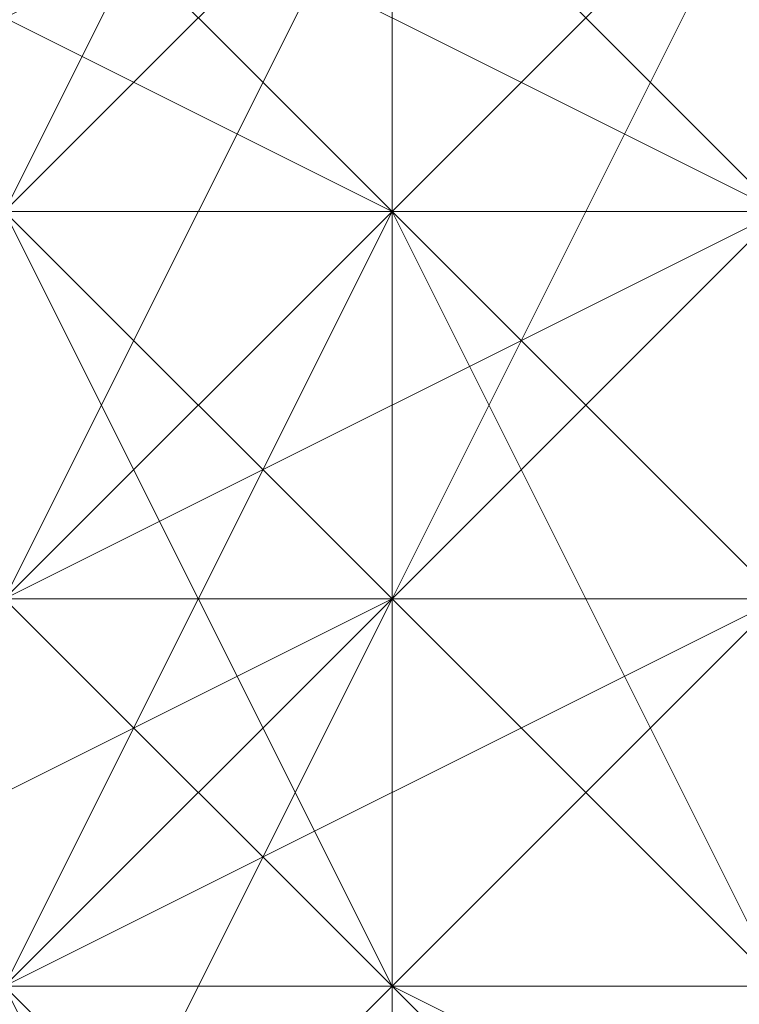
# Model space of a CAD drawing. Units: inches. Extents: x 41256 to 54156, y -17865 to -10865.
# Drawn here: x 46198 to 46202, y -16342 to -16337 of the extents above; entities that cross this region are included whole.
import ezdxf

# ---------------------------------------------------------------- set-up
doc = ezdxf.new("R2010")
doc.units = ezdxf.units.IN
doc.header["$MEASUREMENT"] = 0
doc.layers.add('МАФЫ НАШИ', color=250, linetype='Continuous', lineweight=25)

# ---------------------------------------------------------------- blocks, each defined once
blk = doc.blocks.new('нгллш88')
at = {"layer": 'МАФЫ НАШИ', "color": 7, "lineweight": 13}
for points in [[(46215.6373, -16322.8137), (46215.6373, -16327.1253), (46213.4815, -16327.1253), (46213.4815, -16329.2811), (46215.6373, -16329.2811), (46213.4815, -16331.4369), (46211.3257, -16331.4369), (46209.1699, -16335.7484), (46211.3257, -16333.5926), (46209.1699, -16335.7484), (46207.0142, -16335.7484), (46204.8584, -16337.9042), (46202.7026, -16335.7484), (46200.5468, -16337.9042), (46198.391, -16335.7484), (46196.2353, -16333.5926), (46194.0795, -16331.4369), (46196.2353, -16331.4369), (46194.0795, -16327.1253), (46194.0795, -16329.2811), (46194.0795, -16324.9695)], [(46194.0795, -16324.9695), (46194.0795, -16327.1253), (46194.0795, -16329.2811), (46194.0795, -16331.4369), (46196.2353, -16331.4369), (46196.2353, -16333.5926), (46198.391, -16335.7484), (46202.7026, -16335.7484), (46200.5468, -16337.9042), (46204.8584, -16337.9042), (46209.1699, -16335.7484), (46207.0142, -16335.7484), (46209.1699, -16335.7484), (46211.3257, -16333.5926), (46213.4815, -16331.4369), (46213.4815, -16329.2811), (46215.6373, -16329.2811), (46215.6373, -16327.1253), (46213.4815, -16327.1253), (46213.4815, -16322.8137)], [(46215.6373, -16322.8137), (46215.6373, -16327.1253), (46213.4815, -16327.1253), (46213.4815, -16329.2811), (46215.6373, -16329.2811), (46213.4815, -16331.4369), (46211.3257, -16331.4369), (46209.1699, -16335.7484), (46211.3257, -16333.5926), (46209.1699, -16335.7484), (46207.0142, -16335.7484), (46204.8584, -16337.9042), (46202.7026, -16335.7484), (46200.5468, -16337.9042), (46198.391, -16335.7484), (46196.2353, -16333.5926), (46194.0795, -16331.4369), (46196.2353, -16331.4369), (46194.0795, -16327.1253), (46194.0795, -16329.2811), (46194.0795, -16324.9695)], [(46194.0795, -16324.9695), (46194.0795, -16327.1253), (46194.0795, -16329.2811), (46194.0795, -16331.4369), (46196.2353, -16331.4369), (46196.2353, -16333.5926), (46198.391, -16335.7484), (46202.7026, -16335.7484), (46200.5468, -16337.9042), (46204.8584, -16337.9042), (46209.1699, -16335.7484), (46207.0142, -16335.7484), (46209.1699, -16335.7484), (46211.3257, -16333.5926), (46213.4815, -16331.4369), (46213.4815, -16329.2811), (46215.6373, -16329.2811), (46215.6373, -16327.1253), (46213.4815, -16327.1253), (46213.4815, -16322.8137)], [(46191.9237, -16320.658), (46194.0795, -16320.658), (46196.2353, -16318.5022), (46196.2353, -16320.658), (46198.391, -16320.658), (46200.5468, -16318.5022), (46202.7026, -16320.658), (46200.5468, -16320.658), (46204.8584, -16322.8137), (46207.0142, -16324.9695), (46207.0142, -16327.1253), (46209.1699, -16327.1253), (46209.1699, -16331.4369), (46207.0142, -16331.4369), (46207.0142, -16333.5926), (46204.8584, -16337.9042), (46202.7026, -16337.9042), (46200.5468, -16340.06), (46202.7026, -16337.9042), (46198.391, -16340.06), (46196.2353, -16340.06), (46194.0795, -16340.06), (46191.9237, -16340.06)], [(46189.7679, -16337.9042), (46194.0795, -16340.06), (46191.9237, -16340.06), (46196.2353, -16340.06), (46198.391, -16340.06), (46200.5468, -16340.06), (46202.7026, -16337.9042), (46204.8584, -16337.9042), (46202.7026, -16337.9042), (46204.8584, -16335.7484), (46207.0142, -16333.5926), (46209.1699, -16331.4369), (46207.0142, -16331.4369), (46207.0142, -16327.1253), (46209.1699, -16327.1253), (46207.0142, -16324.9695)], [(46191.9237, -16335.7484), (46194.0795, -16337.9042), (46194.0795, -16340.06), (46196.2353, -16340.06), (46198.391, -16340.06), (46200.5468, -16340.06), (46198.391, -16340.06), (46202.7026, -16337.9042), (46207.0142, -16335.7484), (46204.8584, -16337.9042), (46207.0142, -16333.5926), (46207.0142, -16335.7484), (46204.8584, -16337.9042), (46202.7026, -16337.9042), (46200.5468, -16340.06), (46198.391, -16340.06), (46196.2353, -16340.06), (46198.391, -16340.06), (46194.0795, -16337.9042), (46194.0795, -16340.06), (46189.7679, -16337.9042)], [(46191.9237, -16320.658), (46194.0795, -16320.658), (46196.2353, -16318.5022), (46196.2353, -16320.658), (46198.391, -16320.658), (46200.5468, -16318.5022), (46202.7026, -16320.658), (46200.5468, -16320.658), (46204.8584, -16322.8137), (46207.0142, -16324.9695), (46207.0142, -16327.1253), (46209.1699, -16327.1253), (46209.1699, -16331.4369), (46207.0142, -16331.4369), (46207.0142, -16333.5926), (46204.8584, -16337.9042), (46202.7026, -16337.9042), (46200.5468, -16340.06), (46202.7026, -16337.9042), (46198.391, -16340.06), (46196.2353, -16340.06), (46194.0795, -16340.06), (46191.9237, -16340.06)], [(46189.7679, -16337.9042), (46194.0795, -16340.06), (46191.9237, -16340.06), (46196.2353, -16340.06), (46198.391, -16340.06), (46200.5468, -16340.06), (46202.7026, -16337.9042), (46204.8584, -16337.9042), (46202.7026, -16337.9042), (46204.8584, -16335.7484), (46207.0142, -16333.5926), (46209.1699, -16331.4369), (46207.0142, -16331.4369), (46207.0142, -16327.1253), (46209.1699, -16327.1253), (46207.0142, -16324.9695)], [(46191.9237, -16335.7484), (46194.0795, -16337.9042), (46194.0795, -16340.06), (46196.2353, -16340.06), (46198.391, -16340.06), (46200.5468, -16340.06), (46198.391, -16340.06), (46202.7026, -16337.9042), (46207.0142, -16335.7484), (46204.8584, -16337.9042), (46207.0142, -16333.5926), (46207.0142, -16335.7484), (46204.8584, -16337.9042), (46202.7026, -16337.9042), (46200.5468, -16340.06), (46198.391, -16340.06), (46196.2353, -16340.06), (46198.391, -16340.06), (46194.0795, -16337.9042), (46194.0795, -16340.06), (46189.7679, -16337.9042)], [(46191.9237, -16331.4369), (46194.0795, -16335.7484), (46196.2353, -16337.9042), (46196.2353, -16335.7484), (46200.5468, -16337.9042), (46198.391, -16337.9042), (46202.7026, -16337.9042), (46204.8584, -16337.9042), (46207.0142, -16335.7484), (46209.1699, -16335.7484), (46211.3257, -16333.5926), (46209.1699, -16333.5926), (46207.0142, -16335.7484), (46209.1699, -16335.7484), (46204.8584, -16337.9042), (46202.7026, -16337.9042), (46200.5468, -16337.9042), (46198.391, -16337.9042), (46196.2353, -16337.9042), (46196.2353, -16335.7484), (46194.0795, -16335.7484), (46191.9237, -16333.5926)], [(46191.9237, -16331.4369), (46194.0795, -16335.7484), (46196.2353, -16337.9042), (46196.2353, -16335.7484), (46200.5468, -16337.9042), (46198.391, -16337.9042), (46202.7026, -16337.9042), (46204.8584, -16337.9042), (46207.0142, -16335.7484), (46209.1699, -16335.7484), (46211.3257, -16333.5926), (46209.1699, -16333.5926), (46207.0142, -16335.7484), (46209.1699, -16335.7484), (46204.8584, -16337.9042), (46202.7026, -16337.9042), (46200.5468, -16337.9042), (46198.391, -16337.9042), (46196.2353, -16337.9042), (46196.2353, -16335.7484), (46194.0795, -16335.7484), (46191.9237, -16333.5926)], [(46204.8584, -16337.9042), (46200.5468, -16337.9042), (46196.2353, -16335.7484), (46198.391, -16335.7484), (46196.2353, -16333.5926), (46194.0795, -16335.7484), (46191.9237, -16331.4369), (46194.0795, -16331.4369), (46194.0795, -16329.2811), (46191.9237, -16329.2811)], [(46191.9237, -16331.4369), (46194.0795, -16331.4369), (46196.2353, -16333.5926), (46194.0795, -16335.7484), (46196.2353, -16335.7484), (46198.391, -16335.7484), (46200.5468, -16337.9042), (46202.7026, -16337.9042)], [(46204.8584, -16337.9042), (46200.5468, -16337.9042), (46196.2353, -16335.7484), (46198.391, -16335.7484), (46196.2353, -16333.5926), (46194.0795, -16335.7484), (46191.9237, -16331.4369), (46194.0795, -16331.4369), (46194.0795, -16329.2811), (46191.9237, -16329.2811)], [(46191.9237, -16331.4369), (46194.0795, -16331.4369), (46196.2353, -16333.5926), (46194.0795, -16335.7484), (46196.2353, -16335.7484), (46198.391, -16335.7484), (46200.5468, -16337.9042), (46202.7026, -16337.9042)], [(46200.5468, -16324.9695), (46202.7026, -16327.1253), (46204.8584, -16324.9695), (46204.8584, -16329.2811), (46204.8584, -16333.5926), (46207.0142, -16331.4369), (46204.8584, -16335.7484), (46202.7026, -16335.7484), (46200.5468, -16340.06), (46202.7026, -16337.9042), (46200.5468, -16340.06), (46198.391, -16342.2158), (46196.2353, -16342.2158), (46194.0795, -16342.2158), (46189.7679, -16342.2158)], [(46191.9237, -16342.2158), (46194.0795, -16342.2158), (46196.2353, -16342.2158), (46200.5468, -16340.06), (46198.391, -16342.2158), (46200.5468, -16340.06), (46202.7026, -16337.9042), (46204.8584, -16335.7484), (46204.8584, -16333.5926), (46207.0142, -16331.4369), (46204.8584, -16329.2811), (46202.7026, -16327.1253), (46204.8584, -16324.9695)], [(46200.5468, -16324.9695), (46202.7026, -16327.1253), (46204.8584, -16324.9695), (46204.8584, -16329.2811), (46204.8584, -16333.5926), (46207.0142, -16331.4369), (46204.8584, -16335.7484), (46202.7026, -16335.7484), (46200.5468, -16340.06), (46202.7026, -16337.9042), (46200.5468, -16340.06), (46198.391, -16342.2158), (46196.2353, -16342.2158), (46194.0795, -16342.2158), (46189.7679, -16342.2158)], [(46191.9237, -16342.2158), (46194.0795, -16342.2158), (46196.2353, -16342.2158), (46200.5468, -16340.06), (46198.391, -16342.2158), (46200.5468, -16340.06), (46202.7026, -16337.9042), (46204.8584, -16335.7484), (46204.8584, -16333.5926), (46207.0142, -16331.4369), (46204.8584, -16329.2811), (46202.7026, -16327.1253), (46204.8584, -16324.9695)], [(46202.7026, -16337.9042), (46200.5468, -16340.06), (46202.7026, -16337.9042), (46198.391, -16337.9042), (46198.391, -16340.06), (46194.0795, -16337.9042), (46196.2353, -16337.9042), (46194.0795, -16335.7484), (46191.9237, -16335.7484)], [(46191.9237, -16333.5926), (46194.0795, -16335.7484), (46191.9237, -16335.7484), (46194.0795, -16337.9042), (46196.2353, -16337.9042), (46198.391, -16337.9042), (46198.391, -16340.06), (46200.5468, -16340.06), (46202.7026, -16337.9042)], [(46202.7026, -16337.9042), (46200.5468, -16340.06), (46202.7026, -16337.9042), (46198.391, -16337.9042), (46198.391, -16340.06), (46194.0795, -16337.9042), (46196.2353, -16337.9042), (46194.0795, -16335.7484), (46191.9237, -16335.7484)], [(46191.9237, -16333.5926), (46194.0795, -16335.7484), (46191.9237, -16335.7484), (46194.0795, -16337.9042), (46196.2353, -16337.9042), (46198.391, -16337.9042), (46198.391, -16340.06), (46200.5468, -16340.06), (46202.7026, -16337.9042)], [(46189.7679, -16342.2158), (46194.0795, -16342.2158), (46191.9237, -16344.3715), (46196.2353, -16344.3715), (46196.2353, -16342.2158), (46198.391, -16342.2158), (46200.5468, -16340.06), (46202.7026, -16335.7484), (46202.7026, -16337.9042), (46200.5468, -16340.06), (46198.391, -16342.2158), (46196.2353, -16344.3715), (46196.2353, -16342.2158), (46194.0795, -16342.2158), (46191.9237, -16344.3715)], [(46189.7679, -16342.2158), (46194.0795, -16342.2158), (46191.9237, -16344.3715), (46196.2353, -16344.3715), (46196.2353, -16342.2158), (46198.391, -16342.2158), (46200.5468, -16340.06), (46202.7026, -16335.7484), (46202.7026, -16337.9042), (46200.5468, -16340.06), (46198.391, -16342.2158), (46196.2353, -16344.3715), (46196.2353, -16342.2158), (46194.0795, -16342.2158), (46191.9237, -16344.3715)], [(46189.7679, -16327.1253), (46194.0795, -16327.1253), (46196.2353, -16327.1253), (46196.2353, -16329.2811), (46198.391, -16331.4369), (46198.391, -16329.2811), (46200.5468, -16333.5926), (46200.5468, -16337.9042), (46200.5468, -16335.7484), (46200.5468, -16337.9042), (46200.5468, -16340.06), (46200.5468, -16337.9042), (46200.5468, -16335.7484), (46200.5468, -16333.5926), (46198.391, -16331.4369), (46198.391, -16329.2811), (46196.2353, -16327.1253), (46196.2353, -16329.2811), (46194.0795, -16327.1253), (46191.9237, -16324.9695)], [(46189.7679, -16327.1253), (46194.0795, -16327.1253), (46196.2353, -16327.1253), (46196.2353, -16329.2811), (46198.391, -16331.4369), (46198.391, -16329.2811), (46200.5468, -16333.5926), (46200.5468, -16337.9042), (46200.5468, -16335.7484), (46200.5468, -16337.9042), (46200.5468, -16340.06), (46200.5468, -16337.9042), (46200.5468, -16335.7484), (46200.5468, -16333.5926), (46198.391, -16331.4369), (46198.391, -16329.2811), (46196.2353, -16327.1253), (46196.2353, -16329.2811), (46194.0795, -16327.1253), (46191.9237, -16324.9695)], [(46191.9237, -16324.9695), (46194.0795, -16327.1253), (46196.2353, -16324.9695), (46198.391, -16327.1253), (46196.2353, -16327.1253), (46198.391, -16329.2811), (46200.5468, -16329.2811), (46202.7026, -16331.4369), (46200.5468, -16333.5926), (46200.5468, -16335.7484), (46202.7026, -16335.7484), (46202.7026, -16337.9042), (46200.5468, -16337.9042), (46200.5468, -16335.7484), (46202.7026, -16335.7484), (46202.7026, -16331.4369), (46200.5468, -16333.5926), (46198.391, -16329.2811), (46200.5468, -16329.2811), (46198.391, -16327.1253), (46196.2353, -16327.1253), (46194.0795, -16327.1253), (46196.2353, -16324.9695), (46191.9237, -16324.9695)], [(46191.9237, -16324.9695), (46194.0795, -16327.1253), (46196.2353, -16324.9695), (46198.391, -16327.1253), (46196.2353, -16327.1253), (46198.391, -16329.2811), (46200.5468, -16329.2811), (46202.7026, -16331.4369), (46200.5468, -16333.5926), (46200.5468, -16335.7484), (46202.7026, -16335.7484), (46202.7026, -16337.9042), (46200.5468, -16337.9042), (46200.5468, -16335.7484), (46202.7026, -16335.7484), (46202.7026, -16331.4369), (46200.5468, -16333.5926), (46198.391, -16329.2811), (46200.5468, -16329.2811), (46198.391, -16327.1253), (46196.2353, -16327.1253), (46194.0795, -16327.1253), (46196.2353, -16324.9695), (46191.9237, -16324.9695)], [(46191.9237, -16329.2811), (46194.0795, -16327.1253), (46196.2353, -16329.2811), (46194.0795, -16331.4369), (46196.2353, -16331.4369), (46198.391, -16331.4369), (46200.5468, -16333.5926), (46198.391, -16335.7484), (46198.391, -16337.9042), (46200.5468, -16337.9042), (46200.5468, -16340.06), (46198.391, -16342.2158), (46198.391, -16337.9042), (46200.5468, -16337.9042), (46200.5468, -16333.5926), (46198.391, -16335.7484), (46196.2353, -16331.4369), (46198.391, -16331.4369), (46196.2353, -16329.2811), (46194.0795, -16331.4369), (46191.9237, -16329.2811), (46194.0795, -16327.1253), (46189.7679, -16327.1253)], [(46191.9237, -16344.3715), (46196.2353, -16344.3715), (46194.0795, -16344.3715), (46196.2353, -16344.3715), (46198.391, -16342.2158), (46200.5468, -16340.06), (46198.391, -16342.2158), (46200.5468, -16337.9042), (46202.7026, -16337.9042), (46200.5468, -16340.06), (46198.391, -16342.2158), (46196.2353, -16344.3715), (46198.391, -16342.2158), (46196.2353, -16344.3715), (46194.0795, -16344.3715), (46191.9237, -16346.5273)], [(46191.9237, -16329.2811), (46194.0795, -16327.1253), (46196.2353, -16329.2811), (46194.0795, -16331.4369), (46196.2353, -16331.4369), (46198.391, -16331.4369), (46200.5468, -16333.5926), (46198.391, -16335.7484), (46198.391, -16337.9042), (46200.5468, -16337.9042), (46200.5468, -16340.06), (46198.391, -16342.2158), (46198.391, -16337.9042), (46200.5468, -16337.9042), (46200.5468, -16333.5926), (46198.391, -16335.7484), (46196.2353, -16331.4369), (46198.391, -16331.4369), (46196.2353, -16329.2811), (46194.0795, -16331.4369), (46191.9237, -16329.2811), (46194.0795, -16327.1253), (46189.7679, -16327.1253)], [(46191.9237, -16344.3715), (46196.2353, -16344.3715), (46194.0795, -16344.3715), (46196.2353, -16344.3715), (46198.391, -16342.2158), (46200.5468, -16340.06), (46198.391, -16342.2158), (46200.5468, -16337.9042), (46202.7026, -16337.9042), (46200.5468, -16340.06), (46198.391, -16342.2158), (46196.2353, -16344.3715), (46198.391, -16342.2158), (46196.2353, -16344.3715), (46194.0795, -16344.3715), (46191.9237, -16346.5273)], [(46189.7679, -16346.5273), (46194.0795, -16346.5273), (46194.0795, -16344.3715), (46196.2353, -16344.3715), (46198.391, -16342.2158), (46200.5468, -16337.9042), (46200.5468, -16340.06), (46198.391, -16342.2158), (46196.2353, -16344.3715), (46194.0795, -16346.5273), (46194.0795, -16344.3715), (46191.9237, -16346.5273)], [(46189.7679, -16346.5273), (46194.0795, -16346.5273), (46194.0795, -16344.3715), (46196.2353, -16344.3715), (46198.391, -16342.2158), (46200.5468, -16337.9042), (46200.5468, -16340.06), (46198.391, -16342.2158), (46196.2353, -16344.3715), (46194.0795, -16346.5273), (46194.0795, -16344.3715), (46191.9237, -16346.5273)], [(46191.9237, -16340.06), (46196.2353, -16340.06), (46194.0795, -16342.2158), (46196.2353, -16342.2158), (46198.391, -16340.06), (46200.5468, -16340.06), (46202.7026, -16337.9042), (46204.8584, -16335.7484), (46202.7026, -16337.9042), (46200.5468, -16340.06), (46196.2353, -16342.2158), (46198.391, -16340.06), (46196.2353, -16340.06), (46194.0795, -16342.2158), (46191.9237, -16342.2158)], [(46191.9237, -16340.06), (46196.2353, -16340.06), (46194.0795, -16342.2158), (46196.2353, -16342.2158), (46198.391, -16340.06), (46200.5468, -16340.06), (46202.7026, -16337.9042), (46204.8584, -16335.7484), (46202.7026, -16337.9042), (46200.5468, -16340.06), (46196.2353, -16342.2158), (46198.391, -16340.06), (46196.2353, -16340.06), (46194.0795, -16342.2158), (46191.9237, -16342.2158)], [(46189.7679, -16348.6831), (46189.7679, -16346.5273), (46194.0795, -16346.5273), (46191.9237, -16348.6831), (46196.2353, -16346.5273), (46196.2353, -16344.3715), (46198.391, -16342.2158), (46198.391, -16344.3715), (46198.391, -16342.2158), (46200.5468, -16340.06), (46198.391, -16342.2158), (46198.391, -16344.3715), (46196.2353, -16346.5273), (46196.2353, -16344.3715), (46194.0795, -16346.5273), (46191.9237, -16348.6831)], [(46189.7679, -16348.6831), (46189.7679, -16346.5273), (46194.0795, -16346.5273), (46191.9237, -16348.6831), (46196.2353, -16346.5273), (46196.2353, -16344.3715), (46198.391, -16342.2158), (46198.391, -16344.3715), (46198.391, -16342.2158), (46200.5468, -16340.06), (46198.391, -16342.2158), (46198.391, -16344.3715), (46196.2353, -16346.5273), (46196.2353, -16344.3715), (46194.0795, -16346.5273), (46191.9237, -16348.6831)]]:
    blk.add_lwpolyline(points, dxfattribs=at)
for points in [[(46200.5468, -16335.7484), (46198.391, -16337.9042), (46196.2353, -16335.7484), (46198.391, -16333.5926)], [(46200.5468, -16335.7484), (46198.391, -16337.9042), (46196.2353, -16335.7484), (46198.391, -16333.5926)], [(46198.391, -16333.5926), (46196.2353, -16335.7484), (46198.391, -16333.5926), (46196.2353, -16335.7484), (46198.391, -16337.9042), (46198.391, -16333.5926), (46198.391, -16337.9042), (46200.5468, -16333.5926)], [(46198.391, -16333.5926), (46196.2353, -16335.7484), (46198.391, -16333.5926), (46196.2353, -16335.7484), (46198.391, -16337.9042), (46198.391, -16333.5926), (46198.391, -16337.9042), (46200.5468, -16333.5926)], [(46198.391, -16333.5926), (46196.2353, -16335.7484), (46198.391, -16337.9042), (46200.5468, -16335.7484)], [(46198.391, -16333.5926), (46196.2353, -16335.7484), (46198.391, -16337.9042), (46200.5468, -16335.7484)], [(46200.5468, -16333.5926), (46198.391, -16337.9042), (46200.5468, -16337.9042), (46200.5468, -16333.5926), (46200.5468, -16337.9042), (46202.7026, -16337.9042), (46202.7026, -16335.7484)], [(46200.5468, -16333.5926), (46198.391, -16337.9042), (46200.5468, -16337.9042), (46200.5468, -16333.5926), (46200.5468, -16337.9042), (46202.7026, -16337.9042), (46202.7026, -16335.7484)], [(46198.391, -16335.7484), (46200.5468, -16333.5926), (46200.5468, -16335.7484), (46198.391, -16337.9042)], [(46198.391, -16335.7484), (46200.5468, -16333.5926), (46200.5468, -16335.7484), (46198.391, -16337.9042)], [(46204.8584, -16335.7484), (46202.7026, -16337.9042), (46200.5468, -16335.7484), (46202.7026, -16333.5926)], [(46204.8584, -16335.7484), (46202.7026, -16337.9042), (46200.5468, -16335.7484), (46202.7026, -16333.5926)], [(46200.5468, -16335.7484), (46204.8584, -16333.5926), (46204.8584, -16335.7484), (46202.7026, -16337.9042)], [(46200.5468, -16335.7484), (46204.8584, -16333.5926), (46204.8584, -16335.7484), (46202.7026, -16337.9042)], [(46198.391, -16340.06), (46200.5468, -16337.9042), (46200.5468, -16335.7484), (46196.2353, -16337.9042)], [(46198.391, -16340.06), (46200.5468, -16337.9042), (46200.5468, -16335.7484), (46196.2353, -16337.9042)], [(46196.2353, -16335.7484), (46198.391, -16340.06), (46200.5468, -16337.9042), (46196.2353, -16335.7484), (46200.5468, -16337.9042), (46196.2353, -16335.7484), (46200.5468, -16337.9042), (46200.5468, -16335.7484), (46196.2353, -16335.7484), (46200.5468, -16335.7484), (46198.391, -16335.7484)], [(46196.2353, -16335.7484), (46198.391, -16340.06), (46200.5468, -16337.9042), (46196.2353, -16335.7484), (46200.5468, -16337.9042), (46196.2353, -16335.7484), (46200.5468, -16337.9042), (46200.5468, -16335.7484), (46196.2353, -16335.7484), (46200.5468, -16335.7484), (46198.391, -16335.7484)], [(46196.2353, -16337.9042), (46198.391, -16335.7484), (46196.2353, -16337.9042), (46198.391, -16335.7484), (46200.5468, -16335.7484), (46198.391, -16340.06)], [(46196.2353, -16337.9042), (46198.391, -16335.7484), (46196.2353, -16337.9042), (46198.391, -16335.7484), (46200.5468, -16335.7484), (46198.391, -16340.06)], [(46202.7026, -16337.9042), (46198.391, -16340.06), (46198.391, -16337.9042), (46200.5468, -16335.7484)], [(46202.7026, -16337.9042), (46198.391, -16340.06), (46198.391, -16337.9042), (46200.5468, -16335.7484)], [(46200.5468, -16340.06), (46198.391, -16337.9042), (46200.5468, -16340.06), (46198.391, -16337.9042), (46198.391, -16335.7484), (46202.7026, -16337.9042)], [(46202.7026, -16337.9042), (46198.391, -16335.7484), (46202.7026, -16337.9042), (46198.391, -16335.7484), (46202.7026, -16335.7484)], [(46200.5468, -16340.06), (46198.391, -16337.9042), (46200.5468, -16340.06), (46198.391, -16337.9042), (46198.391, -16335.7484), (46202.7026, -16337.9042)], [(46202.7026, -16337.9042), (46198.391, -16335.7484), (46202.7026, -16337.9042), (46198.391, -16335.7484), (46202.7026, -16335.7484)], [(46198.391, -16340.06), (46200.5468, -16335.7484), (46200.5468, -16340.06)], [(46198.391, -16340.06), (46200.5468, -16335.7484), (46200.5468, -16340.06)], [(46200.5468, -16335.7484), (46198.391, -16337.9042), (46200.5468, -16340.06), (46202.7026, -16337.9042)], [(46198.391, -16337.9042), (46200.5468, -16335.7484), (46202.7026, -16337.9042), (46200.5468, -16340.06)], [(46200.5468, -16335.7484), (46198.391, -16337.9042), (46200.5468, -16340.06), (46202.7026, -16337.9042)], [(46198.391, -16337.9042), (46200.5468, -16335.7484), (46202.7026, -16337.9042), (46200.5468, -16340.06)], [(46200.5468, -16335.7484), (46198.391, -16335.7484), (46198.391, -16337.9042), (46200.5468, -16337.9042)], [(46198.391, -16335.7484), (46200.5468, -16335.7484), (46200.5468, -16337.9042), (46198.391, -16337.9042)], [(46200.5468, -16335.7484), (46198.391, -16335.7484), (46198.391, -16337.9042), (46200.5468, -16337.9042)], [(46198.391, -16335.7484), (46200.5468, -16335.7484), (46200.5468, -16337.9042), (46198.391, -16337.9042)], [(46200.5468, -16337.9042), (46202.7026, -16337.9042), (46202.7026, -16335.7484), (46200.5468, -16335.7484)], [(46200.5468, -16337.9042), (46202.7026, -16337.9042), (46202.7026, -16335.7484), (46200.5468, -16335.7484)], [(46200.5468, -16337.9042), (46202.7026, -16340.06), (46200.5468, -16337.9042), (46202.7026, -16340.06), (46204.8584, -16337.9042), (46200.5468, -16335.7484)], [(46200.5468, -16337.9042), (46202.7026, -16340.06), (46200.5468, -16337.9042), (46202.7026, -16340.06), (46204.8584, -16337.9042), (46200.5468, -16335.7484)], [(46200.5468, -16340.06), (46200.5468, -16335.7484), (46202.7026, -16335.7484), (46202.7026, -16340.06)], [(46200.5468, -16340.06), (46200.5468, -16335.7484), (46202.7026, -16335.7484), (46202.7026, -16340.06)], [(46202.7026, -16335.7484), (46200.5468, -16335.7484), (46202.7026, -16337.9042), (46204.8584, -16335.7484)], [(46202.7026, -16335.7484), (46200.5468, -16335.7484), (46202.7026, -16337.9042), (46204.8584, -16335.7484)], [(46202.7026, -16335.7484), (46200.5468, -16335.7484), (46200.5468, -16337.9042), (46202.7026, -16337.9042)], [(46200.5468, -16335.7484), (46202.7026, -16335.7484), (46202.7026, -16337.9042), (46200.5468, -16337.9042)], [(46202.7026, -16335.7484), (46200.5468, -16335.7484), (46200.5468, -16337.9042), (46202.7026, -16337.9042)], [(46200.5468, -16335.7484), (46202.7026, -16335.7484), (46202.7026, -16337.9042), (46200.5468, -16337.9042)], [(46198.391, -16342.2158), (46196.2353, -16340.06), (46196.2353, -16337.9042), (46198.391, -16342.2158), (46196.2353, -16337.9042), (46198.391, -16337.9042), (46200.5468, -16340.06)], [(46198.391, -16342.2158), (46196.2353, -16340.06), (46196.2353, -16337.9042), (46198.391, -16342.2158), (46196.2353, -16337.9042), (46198.391, -16337.9042), (46200.5468, -16340.06)], [(46198.391, -16337.9042), (46196.2353, -16340.06), (46198.391, -16340.06), (46198.391, -16337.9042), (46198.391, -16340.06), (46200.5468, -16340.06), (46200.5468, -16337.9042)], [(46198.391, -16337.9042), (46196.2353, -16340.06), (46198.391, -16340.06), (46198.391, -16337.9042), (46198.391, -16340.06), (46200.5468, -16340.06), (46200.5468, -16337.9042)], [(46198.391, -16337.9042), (46196.2353, -16340.06), (46198.391, -16342.2158), (46200.5468, -16340.06)], [(46196.2353, -16337.9042), (46198.391, -16337.9042), (46200.5468, -16340.06), (46198.391, -16340.06)], [(46198.391, -16337.9042), (46196.2353, -16340.06), (46198.391, -16342.2158), (46200.5468, -16340.06)], [(46196.2353, -16337.9042), (46198.391, -16337.9042), (46200.5468, -16340.06), (46198.391, -16340.06)], [(46198.391, -16342.2158), (46202.7026, -16342.2158), (46202.7026, -16340.06), (46198.391, -16342.2158), (46202.7026, -16340.06), (46200.5468, -16337.9042), (46198.391, -16340.06)], [(46202.7026, -16340.06), (46200.5468, -16340.06), (46198.391, -16340.06), (46202.7026, -16337.9042)], [(46198.391, -16342.2158), (46202.7026, -16342.2158), (46202.7026, -16340.06), (46198.391, -16342.2158), (46202.7026, -16340.06), (46200.5468, -16337.9042), (46198.391, -16340.06)], [(46202.7026, -16340.06), (46200.5468, -16340.06), (46198.391, -16340.06), (46202.7026, -16337.9042)], [(46198.391, -16340.06), (46198.391, -16344.3715), (46200.5468, -16342.2158), (46198.391, -16340.06), (46200.5468, -16342.2158), (46198.391, -16340.06), (46200.5468, -16342.2158), (46202.7026, -16340.06), (46200.5468, -16337.9042)], [(46198.391, -16340.06), (46198.391, -16344.3715), (46200.5468, -16342.2158), (46198.391, -16340.06), (46200.5468, -16342.2158), (46198.391, -16340.06), (46200.5468, -16342.2158), (46202.7026, -16340.06), (46200.5468, -16337.9042)], [(46200.5468, -16337.9042), (46198.391, -16337.9042), (46200.5468, -16342.2158), (46202.7026, -16342.2158)], [(46198.391, -16337.9042), (46198.391, -16342.2158), (46200.5468, -16342.2158)], [(46198.391, -16337.9042), (46200.5468, -16342.2158), (46198.391, -16342.2158)], [(46198.391, -16337.9042), (46200.5468, -16337.9042), (46200.5468, -16342.2158)], [(46200.5468, -16337.9042), (46198.391, -16337.9042), (46200.5468, -16342.2158), (46202.7026, -16342.2158)], [(46198.391, -16337.9042), (46198.391, -16342.2158), (46200.5468, -16342.2158)], [(46198.391, -16337.9042), (46200.5468, -16342.2158), (46198.391, -16342.2158)], [(46198.391, -16337.9042), (46200.5468, -16337.9042), (46200.5468, -16342.2158)], [(46202.7026, -16340.06), (46204.8584, -16340.06), (46202.7026, -16337.9042), (46200.5468, -16337.9042)], [(46202.7026, -16340.06), (46204.8584, -16340.06), (46202.7026, -16337.9042), (46200.5468, -16337.9042)], [(46202.7026, -16342.2158), (46200.5468, -16340.06), (46202.7026, -16342.2158), (46200.5468, -16340.06), (46202.7026, -16337.9042), (46204.8584, -16340.06)], [(46202.7026, -16342.2158), (46200.5468, -16340.06), (46202.7026, -16342.2158), (46200.5468, -16340.06), (46202.7026, -16337.9042), (46204.8584, -16340.06)], [(46200.5468, -16337.9042), (46200.5468, -16340.06), (46202.7026, -16342.2158), (46202.7026, -16337.9042)], [(46200.5468, -16337.9042), (46200.5468, -16340.06), (46202.7026, -16342.2158), (46202.7026, -16337.9042)], [(46202.7026, -16337.9042), (46200.5468, -16340.06), (46202.7026, -16342.2158), (46202.7026, -16340.06)], [(46200.5468, -16340.06), (46202.7026, -16337.9042), (46204.8584, -16337.9042), (46202.7026, -16340.06)], [(46202.7026, -16337.9042), (46200.5468, -16340.06), (46202.7026, -16342.2158), (46202.7026, -16340.06)], [(46200.5468, -16340.06), (46202.7026, -16337.9042), (46204.8584, -16337.9042), (46202.7026, -16340.06)], [(46202.7026, -16337.9042), (46200.5468, -16337.9042), (46202.7026, -16342.2158), (46202.7026, -16340.06)], [(46200.5468, -16337.9042), (46202.7026, -16337.9042), (46202.7026, -16340.06), (46200.5468, -16342.2158)], [(46202.7026, -16337.9042), (46200.5468, -16337.9042), (46202.7026, -16342.2158), (46202.7026, -16340.06)], [(46200.5468, -16337.9042), (46202.7026, -16337.9042), (46202.7026, -16340.06), (46200.5468, -16342.2158)], [(46200.5468, -16342.2158), (46198.391, -16344.3715), (46196.2353, -16342.2158), (46200.5468, -16340.06)], [(46200.5468, -16340.06), (46196.2353, -16342.2158), (46196.2353, -16340.06), (46198.391, -16340.06)], [(46200.5468, -16342.2158), (46198.391, -16344.3715), (46196.2353, -16342.2158), (46200.5468, -16340.06)], [(46200.5468, -16340.06), (46196.2353, -16342.2158), (46196.2353, -16340.06), (46198.391, -16340.06)], [(46198.391, -16340.06), (46196.2353, -16342.2158), (46198.391, -16344.3715), (46200.5468, -16340.06)], [(46198.391, -16340.06), (46196.2353, -16342.2158), (46198.391, -16344.3715), (46200.5468, -16340.06)], [(46200.5468, -16344.3715), (46198.391, -16342.2158), (46200.5468, -16344.3715), (46198.391, -16342.2158), (46200.5468, -16340.06), (46202.7026, -16342.2158)], [(46200.5468, -16344.3715), (46198.391, -16342.2158), (46200.5468, -16344.3715), (46198.391, -16342.2158), (46200.5468, -16340.06), (46202.7026, -16342.2158)], [(46200.5468, -16340.06), (46198.391, -16344.3715), (46202.7026, -16344.3715), (46202.7026, -16342.2158)], [(46198.391, -16342.2158), (46198.391, -16340.06), (46200.5468, -16340.06), (46200.5468, -16342.2158)], [(46200.5468, -16340.06), (46198.391, -16344.3715), (46202.7026, -16344.3715), (46202.7026, -16342.2158)], [(46198.391, -16342.2158), (46198.391, -16340.06), (46200.5468, -16340.06), (46200.5468, -16342.2158)], [(46200.5468, -16340.06), (46198.391, -16342.2158), (46200.5468, -16344.3715), (46202.7026, -16342.2158)], [(46198.391, -16342.2158), (46198.391, -16340.06), (46200.5468, -16342.2158), (46200.5468, -16344.3715)], [(46198.391, -16340.06), (46200.5468, -16340.06), (46202.7026, -16340.06), (46200.5468, -16342.2158)], [(46200.5468, -16340.06), (46198.391, -16342.2158), (46200.5468, -16344.3715), (46202.7026, -16342.2158)], [(46198.391, -16342.2158), (46198.391, -16340.06), (46200.5468, -16342.2158), (46200.5468, -16344.3715)], [(46198.391, -16340.06), (46200.5468, -16340.06), (46202.7026, -16340.06), (46200.5468, -16342.2158)], [(46202.7026, -16342.2158), (46200.5468, -16342.2158), (46200.5468, -16340.06), (46202.7026, -16340.06)], [(46202.7026, -16342.2158), (46200.5468, -16342.2158), (46200.5468, -16340.06), (46202.7026, -16340.06)], [(46200.5468, -16342.2158), (46202.7026, -16344.3715), (46200.5468, -16342.2158), (46202.7026, -16344.3715), (46204.8584, -16342.2158), (46202.7026, -16340.06)], [(46200.5468, -16342.2158), (46202.7026, -16344.3715), (46200.5468, -16342.2158), (46202.7026, -16344.3715), (46204.8584, -16342.2158), (46202.7026, -16340.06)], [(46200.5468, -16342.2158), (46200.5468, -16340.06), (46202.7026, -16340.06), (46202.7026, -16342.2158)], [(46200.5468, -16342.2158), (46200.5468, -16340.06), (46202.7026, -16340.06), (46202.7026, -16342.2158)], [(46200.5468, -16342.2158), (46202.7026, -16340.06), (46204.8584, -16342.2158), (46204.8584, -16344.3715)], [(46200.5468, -16342.2158), (46202.7026, -16340.06), (46204.8584, -16342.2158), (46204.8584, -16344.3715)], [(46200.5468, -16342.2158), (46202.7026, -16340.06), (46204.8584, -16344.3715), (46202.7026, -16344.3715)], [(46200.5468, -16342.2158), (46202.7026, -16340.06), (46204.8584, -16344.3715), (46202.7026, -16344.3715)], [(46196.2353, -16344.3715), (46200.5468, -16344.3715), (46198.391, -16342.2158), (46196.2353, -16344.3715), (46198.391, -16342.2158), (46196.2353, -16342.2158)], [(46196.2353, -16344.3715), (46200.5468, -16344.3715), (46198.391, -16342.2158), (46196.2353, -16344.3715), (46198.391, -16342.2158), (46196.2353, -16342.2158)], [(46198.391, -16346.5273), (46196.2353, -16342.2158), (46198.391, -16342.2158), (46200.5468, -16344.3715)], [(46198.391, -16346.5273), (46196.2353, -16342.2158), (46198.391, -16342.2158), (46200.5468, -16344.3715)], [(46196.2353, -16344.3715), (46198.391, -16342.2158), (46200.5468, -16342.2158), (46198.391, -16344.3715)], [(46196.2353, -16344.3715), (46198.391, -16342.2158), (46200.5468, -16342.2158), (46198.391, -16344.3715)], [(46198.391, -16342.2158), (46196.2353, -16342.2158), (46200.5468, -16344.3715)], [(46196.2353, -16342.2158), (46198.391, -16342.2158), (46200.5468, -16344.3715), (46198.391, -16344.3715)], [(46198.391, -16342.2158), (46196.2353, -16342.2158), (46200.5468, -16344.3715)], [(46196.2353, -16342.2158), (46198.391, -16342.2158), (46200.5468, -16344.3715), (46198.391, -16344.3715)], [(46200.5468, -16344.3715), (46202.7026, -16344.3715), (46202.7026, -16342.2158), (46198.391, -16342.2158)], [(46200.5468, -16344.3715), (46198.391, -16344.3715), (46200.5468, -16342.2158)], [(46200.5468, -16344.3715), (46202.7026, -16344.3715), (46202.7026, -16342.2158), (46198.391, -16342.2158)], [(46200.5468, -16344.3715), (46198.391, -16344.3715), (46200.5468, -16342.2158)], [(46198.391, -16344.3715), (46198.391, -16346.5273), (46200.5468, -16346.5273), (46198.391, -16344.3715), (46200.5468, -16346.5273), (46202.7026, -16344.3715), (46200.5468, -16342.2158)], [(46198.391, -16344.3715), (46198.391, -16346.5273), (46200.5468, -16346.5273), (46198.391, -16344.3715), (46200.5468, -16346.5273), (46202.7026, -16344.3715), (46200.5468, -16342.2158)], [(46198.391, -16344.3715), (46200.5468, -16342.2158), (46202.7026, -16342.2158), (46200.5468, -16346.5273)], [(46198.391, -16344.3715), (46200.5468, -16342.2158), (46202.7026, -16342.2158), (46200.5468, -16346.5273)], [(46200.5468, -16342.2158), (46198.391, -16342.2158), (46200.5468, -16344.3715)], [(46198.391, -16342.2158), (46200.5468, -16346.5273), (46200.5468, -16344.3715)], [(46198.391, -16342.2158), (46200.5468, -16342.2158), (46200.5468, -16344.3715), (46200.5468, -16346.5273)], [(46200.5468, -16342.2158), (46198.391, -16342.2158), (46200.5468, -16344.3715)], [(46198.391, -16342.2158), (46200.5468, -16346.5273), (46200.5468, -16344.3715)], [(46198.391, -16342.2158), (46200.5468, -16342.2158), (46200.5468, -16344.3715), (46200.5468, -16346.5273)], [(46204.8584, -16344.3715), (46200.5468, -16344.3715), (46200.5468, -16342.2158), (46202.7026, -16342.2158)], [(46204.8584, -16344.3715), (46200.5468, -16344.3715), (46200.5468, -16342.2158), (46202.7026, -16342.2158)], [(46200.5468, -16344.3715), (46200.5468, -16342.2158), (46204.8584, -16344.3715), (46202.7026, -16346.5273)], [(46200.5468, -16344.3715), (46200.5468, -16342.2158), (46204.8584, -16344.3715), (46202.7026, -16346.5273)], [(46202.7026, -16342.2158), (46200.5468, -16342.2158), (46200.5468, -16344.3715), (46202.7026, -16344.3715)], [(46200.5468, -16342.2158), (46202.7026, -16344.3715), (46200.5468, -16344.3715)], [(46202.7026, -16342.2158), (46200.5468, -16342.2158), (46200.5468, -16344.3715), (46202.7026, -16344.3715)], [(46200.5468, -16342.2158), (46202.7026, -16344.3715), (46200.5468, -16344.3715)]]:
    blk.add_lwpolyline(points, close=True, dxfattribs=at)

msp = doc.modelspace()

# ---------------------------------------------------------------- block references
at = {"layer": 'МАФЫ НАШИ'}
msp.add_blockref('нгллш88', (0, 0), dxfattribs=at)

doc.saveas('drawing.dxf')
